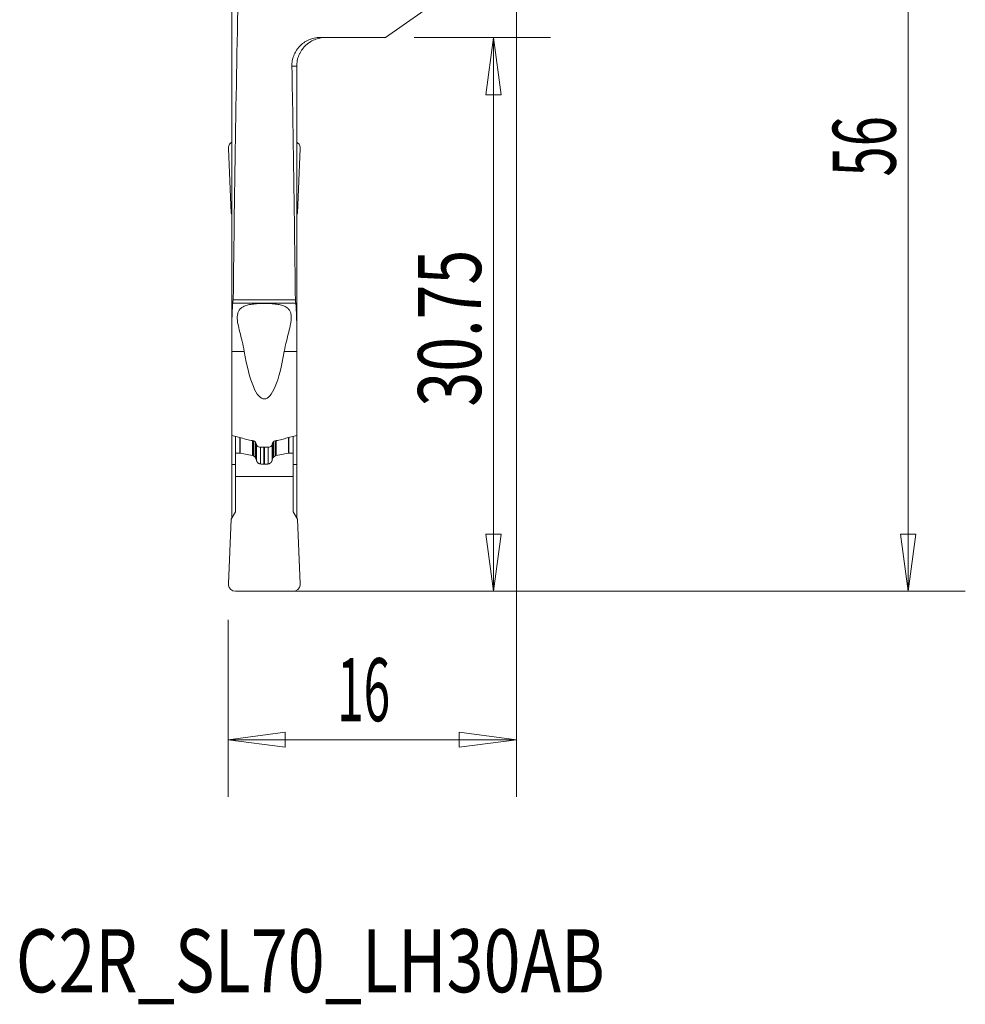
# Model space of a CAD drawing. Units: millimetres. Extents: x -27.6 to 24.9, y -78.9 to 20.
# Drawn here: x -27.6 to 24.9, y -78.9 to -24.3 of the extents above; entities that cross this region are included whole.
import ezdxf

# ---------------------------------------------------------------- set-up
doc = ezdxf.new("R2010")
doc.units = ezdxf.units.MM
for name, color, linetype in [('1', 4, 'Continuous'), ('2', 7, 'Continuous'), ('SK2', 7, 'Continuous'), ('SK6', 5, 'Continuous')]:
    doc.layers.add(name, color=color, linetype=linetype)
doc.styles.add('iso_b_vert', font='simplex.shx')
doc.dimstyles.get("Standard").update_dxf_attribs({"dimtxt": 0.18, "dimasz": 0.18, "dimexe": 0.18, "dimexo": 0.0625, "dimgap": 0.09, "dimtad": 1, "dimzin": 0, "dimdsep": 52, "dimtxsty": 'Standard', "dimcen": 0.09, "dimadec": 0, "dimazin": 0, "dimtfac": 1, "dimtdec": 4, "dimtofl": 0, "dimtmove": 0, "dimatfit": 3, "dimfxl": 1, "dimtolj": 1, "dimtzin": 0, "dimarcsym": 0})

# ---------------------------------------------------------------- blocks, each defined once
blk = doc.blocks.new('_U0')
at = {"layer": 'SK2', "lineweight": 13}
for p, q in [((-5.6825, -25.25), (1.904394, -25.25)), ((-1.270606, -25.25), (-1.688602, -28.425002)), ((-1.270606, -56), (-1.270606, -25.25)), ((-1.270606, -25.25), (-0.852609, -28.424998)), ((-0.852609, -28.424998), (-1.688602, -28.425002)), ((-1.688602, -52.825002), (-0.852609, -52.824998)), ((-1.270606, -56), (-1.688602, -52.825002)), ((-1.270606, -56), (-0.852609, -52.824998)), ((-14.425884, -56), (1.904394, -56))]:
    blk.add_line(p, q, dxfattribs=at)
at = {"layer": 'SK2', "lineweight": 18, "insert": (-1.960263, -45.746999), "char_height": 3.50012, "attachment_point": 7, "rotation": 90, "line_spacing_factor": 1.084337, "style": 'iso_b_vert'}
blk.add_mtext('\\W0.7305;30.75', dxfattribs=at)
blk = doc.blocks.new('_Closed')
at = {"lineweight": -2}
for p, q in [((-1, 0.166667), (0, 0)), ((-1, 0.166667), (-1, -0.166667)), ((0, 0), (-1, -0.166667)), ((0, 0), (-1, 0))]:
    blk.add_line(p, q, dxfattribs=at)
blk = doc.blocks.new('_U1')
at = {"layer": '2', "lineweight": 13}
for p, q in [((0, -1.5875), (0, -67.419033)), ((-16.013384, -57.5875), (-16.013384, -67.419033)), ((-16.013384, -64.244033), (-12.838386, -63.826036)), ((-12.838386, -63.826036), (-12.838383, -64.662029)), ((0, -64.244033), (-3.175002, -63.826036)), ((-3.174998, -64.662029), (-3.175002, -63.826036)), ((0, -64.244033), (-16.013384, -64.244033)), ((-16.013384, -64.244033), (-12.838383, -64.662029)), ((0, -64.244033), (-3.174998, -64.662029))]:
    blk.add_line(p, q, dxfattribs=at)
at = {"layer": '2', "lineweight": 18, "insert": (-9.957401, -63.211364), "char_height": 3.50012, "attachment_point": 7, "line_spacing_factor": 1.084337, "style": 'iso_b_vert'}
blk.add_mtext('\\W0.5560;16', dxfattribs=at)
blk = doc.blocks.new('_U2')
at = {"layer": '2', "lineweight": 13}
for p, q in [((1.5875, 0), (24.934359, 0)), ((21.759359, 0), (21.341362, -3.175002)), ((21.759359, 0), (21.759359, -56)), ((21.759359, 0), (22.177356, -3.174998)), ((22.177356, -3.174998), (21.341362, -3.175002)), ((21.341362, -52.825002), (22.177356, -52.824998)), ((21.759359, -56), (21.341362, -52.825002)), ((21.759359, -56), (22.177356, -52.824998)), ((-14.425884, -56), (24.934359, -56))]:
    blk.add_line(p, q, dxfattribs=at)
at = {"layer": '2', "lineweight": 18, "insert": (21.069702, -32.972983), "char_height": 3.50012, "attachment_point": 7, "rotation": 90, "line_spacing_factor": 1.084337, "style": 'iso_b_vert'}
blk.add_mtext('\\W0.6337;56', dxfattribs=at)

msp = doc.modelspace()

# ---------------------------------------------------------------- linework, layer by layer
at = {"layer": '1', "lineweight": 18}
for p, q in [((-15.8, 12.25), (-15.8, -41.074)), ((-3.77, -22.799), (-7.27, -25.25)), ((-7.27, -25.25), (-10.895, -25.25)), ((-12.467, -26.85), (-12.2, -26.85)), ((-12.2, -26.85), (-12.2, -41.074)), ((-15.995, -31.416), (-15.839, -35)), ((-12.005, -31.416), (-12.161, -35)), ((-15.839, -35), (-15.8, -35.067)), ((-12.161, -35), (-12.2, -35.067)), ((-15.726, -39.821), (-12.274, -39.821)), ((-15.75, -39.993), (-12.25, -39.993)), ((-15.8, -41.074), (-15.8, -42.678)), ((-12.2, -42.678), (-12.2, -41.074)), ((-15.8, -42.678), (-15.111, -42.678)), ((-15.8, -42.678), (-15.8, -47.34)), ((-12.889, -42.678), (-12.2, -42.678)), ((-12.2, -47.34), (-12.2, -42.678)), ((-15.202, -47.505), (-15.8, -47.34)), ((-15.8, -47.34), (-15.8, -48.959)), ((-15.6, -47.395), (-15.6, -48.335)), ((-15.359, -47.462), (-15.359, -48.335)), ((-15.341, -47.466), (-15.341, -48.336)), ((-12.2, -47.34), (-12.798, -47.505)), ((-12.659, -47.466), (-12.659, -48.336)), ((-12.641, -47.462), (-12.641, -48.335)), ((-12.4, -47.395), (-12.4, -48.335)), ((-12.2, -48.959), (-12.2, -47.34)), ((-14.65, -47.635), (-14.65, -48.458)), ((-14.606, -47.645), (-14.606, -48.478)), ((-14.514, -47.687), (-14.514, -48.55)), ((-14.483, -48.59), (-14.483, -47.726)), ((-14.428, -47.862), (-14.428, -48.749)), ((-13.725, -47.991), (-14.275, -47.991)), ((-14.211, -47.991), (-14.211, -48.929)), ((-14.02, -47.991), (-14.02, -48.938)), ((-13.98, -47.991), (-13.98, -48.938)), ((-13.789, -47.991), (-13.789, -48.929)), ((-13.572, -47.862), (-13.572, -48.749)), ((-13.517, -48.59), (-13.517, -47.726)), ((-13.486, -47.686), (-13.486, -48.55)), ((-13.394, -47.645), (-13.394, -48.478)), ((-13.35, -47.635), (-13.35, -48.458)), ((-15.6, -49.63), (-15.6, -48.335)), ((-15.6, -48.335), (-15.359, -48.335)), ((-15.341, -48.336), (-14.65, -48.458)), ((-14.606, -48.478), (-14.514, -48.55)), ((-13.394, -48.478), (-13.486, -48.55)), ((-12.659, -48.336), (-13.35, -48.458)), ((-12.4, -48.335), (-12.641, -48.335)), ((-12.4, -48.335), (-12.4, -49.63)), ((-15.8, -48.959), (-15.8, -51.933)), ((-15.6, -48.959), (-15.8, -48.959)), ((-14.02, -48.938), (-13.98, -48.938)), ((-12.2, -48.959), (-12.4, -48.959)), ((-12.2, -51.933), (-12.2, -48.959)), ((-15.6, -49.63), (-12.4, -49.63)), ((-15.6, -49.63), (-15.6, -51.586)), ((-12.4, -49.63), (-12.4, -51.586)), ((-15.839, -52), (-15.6, -51.586)), ((-12.161, -52), (-12.4, -51.586)), ((-15.995, -55.584), (-15.839, -52)), ((-12.005, -55.584), (-12.161, -52)), ((-15.599, -56), (-12.401, -56))]:
    msp.add_line(p, q, dxfattribs=at)
for centre, start, end in [((-15.596, -31.4), 120.6783, 172.0366), ((-12.404, -31.4), 7.9634, 59.3217)]:
    msp.add_arc(centre, 0.4, start, end, dxfattribs=at)
at = {"layer": '1', "lineweight": 18, "extrusion": (0, 0, -1)}
for centre, radius, start, end in [((14.667, -48.556), 0.1, 100, 128.0492), ((13.333, -48.556), 0.1, 51.9508, 80), ((15.596, -55.6), 0.4, 270.3718, 352.0366), ((12.404, -55.6), 0.4, 187.9634, 269.6282)]:
    msp.add_arc(centre, radius, start, end, dxfattribs=at)
for centre, major_axis, ratio, start_param, end_param in [((359.15, -61.465), (0, -842.264), 0.445229, 1.596496, 1.619165), ((-387.15, -61.465), (0, -842.264), 0.445229, -1.611905, -1.596496), ((358.644, -41.518), (-374.494, -0.002), 0.176446, 0.023119, 0.025719), ((-386.636, -41.518), (-374.486, 0.002), 0.176448, 3.115874, 3.118473), ((-14, -37.277), (0, -8.042), 0.186527, -0.83437, 0.83437), ((-15.359, -48.435), (-0.0995, 0.0096), 1, 1.474982, 1.649515), ((-12.641, -48.435), (-0.0995, -0.0096), 1, 1.492077, 1.66661)]:
    msp.add_ellipse(centre, major_axis=major_axis, ratio=ratio, start_param=start_param, end_param=end_param, dxfattribs=at)
at = {"layer": '1', "lineweight": 18}
for centre, major_axis, start_param, end_param in [((-15.594, -31.403), (0.258, -0.312), -2.40206, -2.225166), ((-12.406, -31.403), (0.258, 0.312), -0.916427, -0.739532), ((-15.594, -55.597), (-0.258, -0.312), -0.916427, -0.739532), ((-12.406, -55.597), (-0.258, 0.312), -2.40206, -2.225166)]:
    msp.add_ellipse(centre, major_axis=major_axis, ratio=0.987524, start_param=start_param, end_param=end_param, dxfattribs=at)
for points, degree, knots in [([(-12.467, -26.85), (-12.469, -26.749), (-12.461, -26.65), (-12.427, -26.454), (-12.401, -26.357), (-12.33, -26.167), (-12.285, -26.076), (-12.205, -25.947), (-12.176, -25.905), (-12.113, -25.823), (-12.08, -25.783), (-11.972, -25.669), (-11.894, -25.6), (-11.765, -25.509), (-11.72, -25.48), (-11.627, -25.428), (-11.578, -25.403), (-11.431, -25.339), (-11.328, -25.306), (-11.168, -25.272), (-11.113, -25.264), (-11.004, -25.253), (-10.95, -25.25), (-10.895, -25.25)], 3, [0, 0, 0, 0, 0.125, 0.125, 0.25, 0.25, 0.375, 0.375, 0.4375, 0.4375, 0.5, 0.5, 0.625, 0.625, 0.6875, 0.6875, 0.75, 0.75, 0.875, 0.875, 0.9375, 0.9375, 1, 1, 1, 1]), ([(-10.6, -25.25), (-10.652, -25.25), (-10.705, -25.253), (-10.809, -25.263), (-10.861, -25.271), (-11.014, -25.301), (-11.114, -25.331), (-11.309, -25.412), (-11.401, -25.461), (-11.531, -25.548), (-11.573, -25.579), (-11.655, -25.646), (-11.694, -25.681), (-11.805, -25.792), (-11.871, -25.873), (-11.958, -26.003), (-11.986, -26.048), (-12.035, -26.141), (-12.058, -26.188), (-12.118, -26.333), (-12.148, -26.433), (-12.19, -26.639), (-12.2, -26.744), (-12.2, -26.85)], 3, [0, 0, 0, 0, 0.0625, 0.0625, 0.125, 0.125, 0.25, 0.25, 0.375, 0.375, 0.4375, 0.4375, 0.5, 0.5, 0.625, 0.625, 0.6875, 0.6875, 0.75, 0.75, 0.875, 0.875, 1, 1, 1, 1]), ([(-15.8, -41.074), (-15.794, -40.799), (-15.787, -40.571), (-15.774, -40.299), (-15.77, -40.22), (-15.76, -40.087), (-15.755, -40.033), (-15.75, -39.993)], 3, [0, 0, 0, 0, 0.5, 0.5, 0.75, 0.75, 1, 1, 1, 1]), ([(-15.111, -42.678), (-15.145, -42.48), (-15.186, -42.294), (-15.273, -41.938), (-15.318, -41.769), (-15.399, -41.448), (-15.436, -41.296), (-15.488, -41.009), (-15.503, -40.877), (-15.498, -40.696), (-15.491, -40.638), (-15.466, -40.529), (-15.448, -40.479), (-15.396, -40.385), (-15.363, -40.341), (-15.278, -40.262), (-15.227, -40.226), (-15.135, -40.18), (-15.102, -40.165), (-15.031, -40.138), (-14.992, -40.126), (-14.87, -40.091), (-14.779, -40.073), (-14.576, -40.044), (-14.469, -40.034), (-14.299, -40.023), (-14.24, -40.021), (-14.122, -40.017), (-14.004, -40.016), (-13.885, -40.017), (-13.767, -40.021), (-13.708, -40.023), (-13.594, -40.03), (-13.539, -40.034), (-13.43, -40.045), (-13.377, -40.051), (-13.226, -40.072), (-13.134, -40.091), (-12.969, -40.136), (-12.898, -40.163), (-12.805, -40.21), (-12.777, -40.227), (-12.725, -40.262), (-12.702, -40.281), (-12.638, -40.34), (-12.605, -40.383), (-12.553, -40.478), (-12.534, -40.529), (-12.509, -40.637), (-12.502, -40.694), (-12.499, -40.814), (-12.502, -40.877), (-12.515, -41.01), (-12.525, -41.079), (-12.564, -41.293), (-12.6, -41.444), (-12.681, -41.765), (-12.726, -41.934), (-12.813, -42.292), (-12.855, -42.481), (-12.889, -42.678)], 3, [0, 0, 0, 0, 0.0625, 0.0625, 0.125, 0.125, 0.1875, 0.1875, 0.25, 0.25, 0.28125, 0.28125, 0.3125, 0.3125, 0.34375, 0.34375, 0.375, 0.375, 0.390625, 0.390625, 0.40625, 0.40625, 0.4375, 0.4375, 0.46875, 0.46875, 0.484375, 0.484375, 0.5, 0.515625, 0.515625, 0.53125, 0.53125, 0.546875, 0.546875, 0.5625, 0.5625, 0.59375, 0.59375, 0.625, 0.625, 0.640625, 0.640625, 0.65625, 0.65625, 0.6875, 0.6875, 0.71875, 0.71875, 0.75, 0.75, 0.78125, 0.78125, 0.8125, 0.8125, 0.875, 0.875, 0.9375, 0.9375, 1, 1, 1, 1]), ([(-12.2, -41.074), (-12.206, -40.799), (-12.213, -40.571), (-12.226, -40.299), (-12.23, -40.22), (-12.24, -40.087), (-12.245, -40.033), (-12.25, -39.993)], 3, [0, 0, 0, 0, 0.5, 0.5, 0.75, 0.75, 1, 1, 1, 1]), ([(-14.579, -47.651), (-14.684, -47.63), (-14.788, -47.607), (-14.996, -47.559), (-15.099, -47.533), (-15.202, -47.505)], 3, [0, 0, 0, 0, 0.5, 0.5, 1, 1, 1, 1]), ([(-12.798, -47.505), (-12.901, -47.533), (-13.004, -47.559), (-13.212, -47.607), (-13.316, -47.63), (-13.421, -47.651)], 3, [0, 0, 0, 0, 0.5, 0.5, 1, 1, 1, 1]), ([(-14.464, -47.759), (-14.473, -47.735), (-14.486, -47.712), (-14.525, -47.673), (-14.55, -47.658), (-14.579, -47.651)], 3, [0, 0, 0, 0, 0.5, 0.5, 1, 1, 1, 1]), ([(-14.275, -47.991), (-14.308, -47.991), (-14.339, -47.98), (-14.389, -47.945), (-14.406, -47.921), (-14.416, -47.895)], 3, [0, 0, 0, 0, 0.5, 0.5, 1, 1, 1, 1]), ([(-13.584, -47.895), (-13.594, -47.921), (-13.611, -47.945), (-13.66, -47.98), (-13.692, -47.991), (-13.725, -47.991)], 3, [0, 0, 0, 0, 0.5, 0.5, 1, 1, 1, 1]), ([(-13.421, -47.651), (-13.45, -47.658), (-13.475, -47.673), (-13.514, -47.712), (-13.527, -47.735), (-13.536, -47.759)], 3, [0, 0, 0, 0, 0.5, 0.5, 1, 1, 1, 1]), ([(-13.572, -48.749), (-13.567, -48.73), (-13.556, -48.694), (-13.537, -48.641), (-13.524, -48.607), (-13.517, -48.59)], 3, [0, 0, 0, 0, 0.347299, 0.680628, 1, 1, 1, 1]), ([(-13.517, -48.59), (-13.515, -48.586), (-13.511, -48.578), (-13.504, -48.567), (-13.496, -48.557), (-13.489, -48.552), (-13.486, -48.55)], 3, [0, 0, 0, 0, 0.285233, 0.546632, 0.784675, 1, 1, 1, 1]), ([(-14.428, -48.749), (-14.425, -48.757), (-14.42, -48.773), (-14.41, -48.795), (-14.398, -48.815), (-14.385, -48.834), (-14.371, -48.85), (-14.352, -48.869), (-14.325, -48.89), (-14.289, -48.91), (-14.251, -48.923), (-14.224, -48.927), (-14.211, -48.929)], 3, [0, 0, 0, 0, 0.099322, 0.192465, 0.279474, 0.360404, 0.435327, 0.504327, 0.642462, 0.769893, 0.888354, 1, 1, 1, 1]), ([(-14.211, -48.929), (-14.195, -48.93), (-14.163, -48.933), (-14.115, -48.936), (-14.068, -48.938), (-14.036, -48.938), (-14.02, -48.938)], 3, [0, 0, 0, 0, 0.250621, 0.500738, 0.750486, 1, 1, 1, 1]), ([(-13.572, -48.749), (-13.592, -48.817), (-13.643, -48.864), (-13.672, -48.89), (-13.708, -48.907), (-13.746, -48.925), (-13.789, -48.929)], 2, [0, 0, 0, 0.5, 0.5, 0.75, 0.75, 1, 1, 1])]:
    msp.add_open_spline(points, degree=degree, knots=knots, dxfattribs=at)
for points, degree in [([(-14.416, -47.895), (-14.433, -47.85), (-14.449, -47.805), (-14.464, -47.759)], 3), ([(-13.536, -47.759), (-13.551, -47.805), (-13.567, -47.85), (-13.584, -47.895)], 3), ([(-14.483, -48.59), (-14.493, -48.566), (-14.514, -48.55)], 2), ([(-14.428, -48.749), (-14.451, -48.668), (-14.483, -48.59)], 2), ([(-13.789, -48.929), (-13.884, -48.938), (-13.98, -48.938)], 2)]:
    msp.add_open_spline(points, degree=degree, dxfattribs=at)

# ---------------------------------------------------------------- texts
at = {"layer": 'SK6', "lineweight": 13, "insert": (-27.8, -78.264), "char_height": 3.5, "attachment_point": 7, "line_spacing_factor": 1.084337, "style": 'iso_b_vert'}
msp.add_mtext('\\W0.7749;C2R_SL70_LH30AB', dxfattribs=at)

# ---------------------------------------------------------------- dimensions: what is measured, and where the dimension line sits
at = {"layer": '2', "lineweight": 18}
dim = msp.add_linear_dim(base=(-16.013, -64.244), p1=(0, 0), p2=(-16.013, -56), dimstyle='Standard', override={"dimtxt": 3.50012, "dimasz": 3.175, "dimexe": 3.175, "dimexo": 1.5875, "dimgap": 1.75006, "dimtad": 1, "dimtih": 1, "dimtoh": 0, "dimdec": 1, "dimlfac": 1, "dimzin": 8, "dimdsep": 46, "dimlunit": 2, "dimpost": '<>', "dimtxsty": 'iso_b_vert', "dimblk1": 'Closed', "dimblk2": 'Closed', "dimsah": 1, "dimse1": 0, "dimse2": 0, "dimsd1": 0, "dimsd2": 0, "dimclrd": 9, "dimclre": 150, "dimclrt": 43, "dimtol": 0, "dimtm": -0.1, "dimtfac": 0.999966, "dimtdec": 2, "dimtofl": 1, "dimtmove": 0, "dimtzin": 8, "dimlwd": 13, "dimlwe": 13}, dxfattribs=at)
dim.commit()
dim.dimension.update_dxf_attribs({"geometry": '_U1', "text_midpoint": (-8.49, -64.244)})
dim = msp.add_linear_dim(base=(21.759, -56), p1=(0, 0), p2=(-16.013, -56), angle=90, dimstyle='Standard', override={"dimtxt": 3.50012, "dimasz": 3.175, "dimexe": 3.175, "dimexo": 1.5875, "dimgap": 1.75006, "dimtad": 1, "dimtih": 0, "dimtoh": 0, "dimdec": 1, "dimlfac": 1, "dimzin": 8, "dimdsep": 46, "dimlunit": 2, "dimpost": '<>', "dimtxsty": 'iso_b_vert', "dimblk1": 'Closed', "dimblk2": 'Closed', "dimsah": 1, "dimse1": 0, "dimse2": 0, "dimsd1": 0, "dimsd2": 0, "dimclrd": 9, "dimclre": 150, "dimclrt": 43, "dimtol": 0, "dimtm": -0.1, "dimtfac": 0.999966, "dimtdec": 2, "dimtofl": 1, "dimtmove": 0, "dimtzin": 8, "dimlwd": 13, "dimlwe": 13}, dxfattribs=at)
dim.commit()
dim.dimension.update_dxf_attribs({"geometry": '_U2', "text_midpoint": (21.759, -31.04)})
at = {"layer": 'SK2', "lineweight": 18}
dim = msp.add_linear_dim(base=(-1.271, -56), p1=(-7.27, -25.25), p2=(-16.013, -56), angle=90, dimstyle='Standard', override={"dimtxt": 3.50012, "dimasz": 3.175, "dimexe": 3.175, "dimexo": 1.5875, "dimgap": 1.75006, "dimtad": 1, "dimtih": 0, "dimtoh": 0, "dimdec": 2, "dimlfac": 1, "dimzin": 8, "dimdsep": 46, "dimlunit": 2, "dimpost": '<>', "dimtxsty": 'iso_b_vert', "dimblk1": 'Closed', "dimblk2": 'Closed', "dimsah": 1, "dimse1": 0, "dimse2": 0, "dimsd1": 0, "dimsd2": 0, "dimclrd": 9, "dimclre": 150, "dimclrt": 43, "dimtol": 0, "dimtm": -0.1, "dimtfac": 0.999966, "dimtdec": 2, "dimtofl": 1, "dimtmove": 0, "dimtzin": 8, "dimlwd": 13, "dimlwe": 13}, dxfattribs=at)
dim.commit()
dim.dimension.update_dxf_attribs({"geometry": '_U0', "text_midpoint": (-1.271, -40.491)})

doc.saveas('drawing.dxf')
